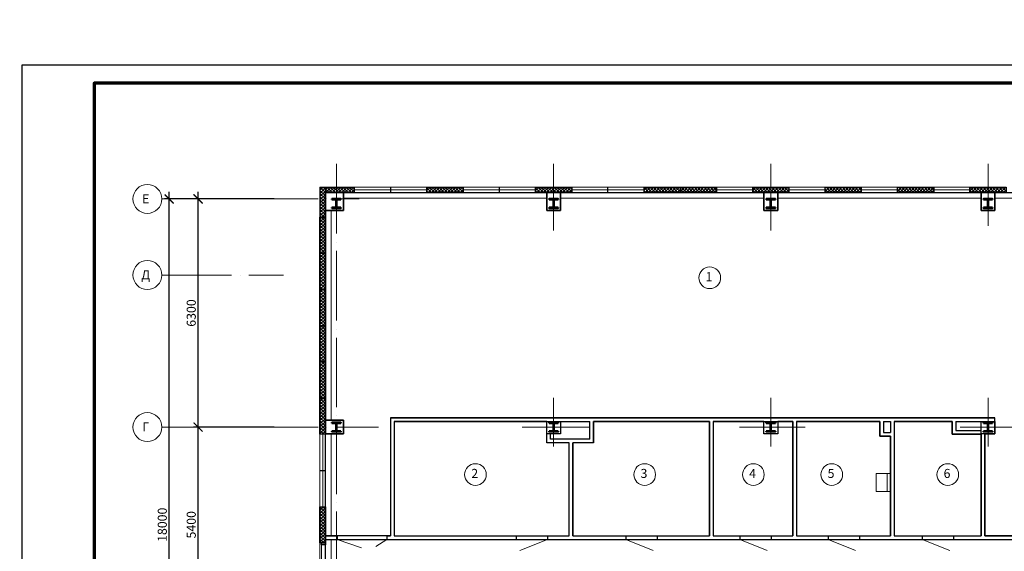
# Model space of a CAD drawing. Units: millimetres. Extents: x -1338950 to 2081943, y -161232 to 637133.
# Drawn here: x 294193 to 321394, y 12129 to 26815 of the extents above; entities that cross this region are included whole.
import ezdxf
from ezdxf.enums import TextEntityAlignment as Align

# ---------------------------------------------------------------- set-up
doc = ezdxf.new("R2010")
doc.units = ezdxf.units.MM
doc.linetypes.add('ACAD_ISO04W100', pattern=[30, 24, -3, 0, -3])
doc.layers.get('0').update_dxf_attribs({"color": 250})
doc.layers.get('Defpoints').update_dxf_attribs({"color": 250})
for name, color, linetype, lineweight in [('0.3', 250, 'Continuous', 30), ('оси', 250, 'ACAD_ISO04W100', 15), ('основная', 7, 'Continuous', 50), ('оч.тонкая(0.09)', 250, 'Continuous', 9), ('ПГС3_0.3', 250, 'Continuous', 30), ('Разм. внутр', 250, 'Continuous', 13), ('текст', 250, 'Continuous', 25), ('тонкая', 250, 'Continuous', 20), ('тонкая 0.2', 250, 'Continuous', 20), ('Штрих', 250, 'Continuous', 18)]:
    doc.layers.add(name, color=color, linetype=linetype, lineweight=lineweight)
doc.layers.add('Отделка', color=250, linetype='Continuous')
doc.layers.add('спит', color=250, linetype='Continuous', lineweight=25, plot=False)
doc.styles.add('GOST type A', font='gost_a_italic.ttf')
doc.styles.add('ГОСТ 2.304', font='gost_a_italic.ttf')
doc.dimstyles.new('СПДС', dxfattribs={"dimscale": 100, "dimtxt": 2.5, "dimasz": 2.5, "dimexe": 1.25, "dimexo": 0.625, "dimtad": 1, "dimdec": 0, "dimtxsty": 'ГОСТ 2.304', "dimblk": 'ARCHTICK', "dimcen": 2.5, "dimdle": 2, "dimadec": 3, "dimazin": 2, "dimtfac": 0.75, "dimtdec": 0, "dimtmove": 1, "dimatfit": 3, "dimfxl": 1, "dimtolj": 1, "dimarcsym": 1})
pattern_1 = [(45, (-2650138.94, 365963.634), (-44.1941738, 44.1941738), []), (135, (-2650138.94, 365963.634), (-44.1941738, -44.1941738), [])]
pattern_2 = [(45, (-2746911.276, 366463.634), (-44.1941738, 44.1941738), []), (135, (-2746911.276, 366463.634), (-44.1941738, -44.1941738), [])]

# ---------------------------------------------------------------- blocks, each defined once
blk = doc.blocks.new('*U3')
for p, q in [((104, 236), (0, 236)), ((104, 14), (0, 14)), ((120, 220), (120, 30)), ((129, 220), (129, 30)), ((145, 14), (250, 14)), ((145, 236), (250, 236))]:
    blk.add_line(p, q)
for points in [[(250, 236), (250, 250), (0, 250), (0, 236)], [(0, 14), (0, 0), (250, 0), (250, 14)]]:
    blk.add_lwpolyline(points)
for centre, start, end in [((104, 220), 0, 90), ((104, 30), 270, 0), ((145, 220), 90, 180), ((145, 30), 180, 270)]:
    blk.add_arc(centre, 16, start, end)
blk = doc.blocks.new('_ArchTick')
at = {"color": 0, "linetype": 'ByBlock', "const_width": 0.15}
blk.add_lwpolyline([(-0.5, -0.5), (0.5, 0.5)], dxfattribs=at)
blk = doc.blocks.new('*D193')
at = {"layer": 'Defpoints', "color": 0, "ltscale": 15, "transparency": 16777216}
for p in [(299120, 15562), (301289, 15562), (299120, 10162)]:
    blk.add_point(p, dxfattribs=at)
at = {"layer": 'Разм. внутр', "color": 0, "lineweight": -2, "ltscale": 15, "transparency": 16777216}
for p, q in [((301226, 15562), (298995, 15562)), ((299120, 9962), (299120, 15762)), ((299057, 10162), (298995, 10162))]:
    blk.add_line(p, q, dxfattribs=at)
at = {"layer": 'Разм. внутр', "color": 0, "lineweight": -2, "ltscale": 15, "transparency": 16777216, "xscale": 250, "yscale": 250, "zscale": 250}
for p, rotation in [((299120, 15562), 90), ((299120, 10162), 270)]:
    blk.add_blockref('_ArchTick', p, dxfattribs=dict(at, rotation=rotation))
at = {"layer": 'Разм. внутр', "color": 0, "ltscale": 15, "transparency": 16777216, "insert": (298932, 12862), "char_height": 250, "attachment_point": 5, "rotation": 90, "style": 'ГОСТ 2.304'}
blk.add_mtext('\\A1;5400', dxfattribs=at)
blk = doc.blocks.new('*D194')
at = {"layer": 'Defpoints', "color": 0, "ltscale": 15, "transparency": 16777216}
for p in [(299120, 21862), (301289, 21862), (301289, 15562)]:
    blk.add_point(p, dxfattribs=at)
at = {"layer": 'Разм. внутр', "color": 0, "lineweight": -2, "ltscale": 15, "transparency": 16777216}
for p, q in [((299120, 15362), (299120, 22062)), ((301226, 21862), (298995, 21862)), ((301226, 15562), (298995, 15562))]:
    blk.add_line(p, q, dxfattribs=at)
at = {"layer": 'Разм. внутр', "color": 0, "lineweight": -2, "ltscale": 15, "transparency": 16777216, "xscale": 250, "yscale": 250, "zscale": 250}
for p, rotation in [((299120, 21862), 90), ((299120, 15562), 270)]:
    blk.add_blockref('_ArchTick', p, dxfattribs=dict(at, rotation=rotation))
at = {"layer": 'Разм. внутр', "color": 0, "ltscale": 15, "transparency": 16777216, "insert": (298932, 18712), "char_height": 250, "attachment_point": 5, "rotation": 90, "style": 'ГОСТ 2.304'}
blk.add_mtext('\\A1;6300', dxfattribs=at)
blk = doc.blocks.new('*D195')
at = {"layer": 'Defpoints', "color": 0, "ltscale": 15, "transparency": 16777216}
for p in [(298320, 21862), (300489, 21862), (300489, 3862)]:
    blk.add_point(p, dxfattribs=at)
at = {"layer": 'Разм. внутр', "color": 0, "lineweight": -2, "ltscale": 15, "transparency": 16777216}
for p, q in [((298320, 3662), (298320, 22062)), ((300426, 21862), (298195, 21862)), ((300426, 3862), (298195, 3862))]:
    blk.add_line(p, q, dxfattribs=at)
at = {"layer": 'Разм. внутр', "color": 0, "lineweight": -2, "ltscale": 15, "transparency": 16777216, "xscale": 250, "yscale": 250, "zscale": 250}
for p, rotation in [((298320, 21862), 90), ((298320, 3862), 270)]:
    blk.add_blockref('_ArchTick', p, dxfattribs=dict(at, rotation=rotation))
at = {"layer": 'Разм. внутр', "color": 0, "ltscale": 15, "transparency": 16777216, "insert": (298132, 12862), "char_height": 250, "attachment_point": 5, "rotation": 90, "style": 'ГОСТ 2.304'}
blk.add_mtext('\\A1;18000', dxfattribs=at)
blk = doc.blocks.new('uis4')
at = {"color": 0}
blk.add_line((-2.5, -1), (2.5, -1), dxfattribs=at)
blk.add_lwpolyline([(-2.5, 0), (-2.5, -4), (2.5, -4), (2.5, 0)], dxfattribs=at)

msp = doc.modelspace()

# ---------------------------------------------------------------- hatches: boundary and pattern name
at = {"layer": 'Штрих', "ltscale": 15}
h = msp.add_hatch(dxfattribs=at)
h.set_pattern_fill('ANSI37', color=256, scale=500)
h.set_pattern_definition(pattern_2)
h.paths.add_polyline_path([(302638.9, 22042.2), (302638.9, 22192.2), (302488.9, 22192.2), (302488.9, 21862.2), (302638.9, 21862.2)])
h.paths.add_polyline_path([(302638.9, 21862.2), (302488.9, 21862.2), (302488.9, 21362.2), (302638.9, 21362.2)])
h.paths.add_polyline_path([(302638.9, 21362.2), (302488.9, 21362.2), (302488.9, 20362.2), (302638.9, 20362.2)])
h.paths.add_polyline_path([(302638.9, 20362.2), (302488.9, 20362.2), (302488.9, 19362.2), (302638.9, 19362.2)])
h.paths.add_polyline_path([(302638.9, 19362.2), (302488.9, 19362.2), (302488.9, 18362.2), (302638.9, 18362.2)])
h.paths.add_polyline_path([(302638.9, 18362.2), (302488.9, 18362.2), (302488.9, 17362.2), (302638.9, 17362.2)])
h.paths.add_polyline_path([(302638.9, 17362.2), (302488.9, 17362.2), (302488.9, 16362.2), (302638.9, 16362.2)])
h.paths.add_polyline_path([(302638.9, 16362.2), (302488.9, 16362.2), (302488.9, 15562.2), (302638.9, 15562.2)])
h.paths.add_polyline_path([(302638.9, 15562.2), (302488.9, 15562.2), (302488.9, 15362.2), (302638.9, 15362.2)])
h = msp.add_hatch(dxfattribs=at)
h.set_pattern_fill('ANSI37', color=256, scale=500)
h.set_pattern_definition(pattern_1)
h.paths.add_polyline_path([(303443.9, 22192.2), (302943.9, 22192.2), (302943.9, 22042.2), (303133.9, 22042.2), (303443.9, 22042.2)])
h.paths.add_polyline_path([(302943.9, 22192.2), (302638.9, 22192.2), (302638.9, 22042.2), (302943.9, 22042.2)])
h = msp.add_hatch(dxfattribs=at)
h.set_pattern_fill('ANSI37', color=256, scale=500)
h.set_pattern_definition(pattern_1)
h.paths.add_polyline_path([(306443.9, 22042.2), (306443.9, 22192.2), (305443.9, 22192.2), (305443.9, 22042.2)])
h = msp.add_hatch(dxfattribs=at)
h.set_pattern_fill('ANSI37', color=256, scale=500)
h.set_pattern_definition(pattern_1)
h.paths.add_polyline_path([(309443.9, 22192.2), (308943.9, 22192.2), (308943.9, 22042.2), (309443.9, 22042.2)])
h.paths.add_polyline_path([(308943.9, 22192.2), (308443.9, 22192.2), (308443.9, 22042.2), (308943.9, 22042.2)])
h = msp.add_hatch(dxfattribs=at)
h.set_pattern_fill('ANSI37', color=256, scale=500)
h.set_pattern_definition([(45, (-2470366.54, 997858.445), (-44.1941738, 44.1941738), []), (135, (-2470366.54, 997858.445), (-44.1941738, -44.1941738), [])])
h.paths.add_polyline_path([(312443.9, 22192.2), (311443.9, 22192.2), (311443.9, 22042.2), (312443.9, 22042.2)])
h.paths.add_polyline_path([(314943.9, 22192.2), (314443.9, 22192.2), (314443.9, 22042.2), (314943.9, 22042.2)])
h.paths.add_polyline_path([(315443.9, 22192.2), (314943.9, 22192.2), (314943.9, 22042.2), (315443.9, 22042.2)])
h.paths.add_polyline_path([(320943.9, 22192.2), (320443.9, 22192.2), (320443.9, 22042.2), (320943.9, 22042.2)])
h.paths.add_polyline_path([(321443.9, 22192.2), (320943.9, 22192.2), (320943.9, 22042.2), (321443.9, 22042.2)])
h.paths.add_polyline_path([(326943.9, 22192.2), (326443.9, 22192.2), (326443.9, 22042.2), (326943.9, 22042.2)])
h.paths.add_polyline_path([(327443.9, 22192.2), (326943.9, 22192.2), (326943.9, 22042.2), (327443.9, 22042.2)])
h.paths.add_polyline_path([(332943.9, 22192.2), (332443.9, 22192.2), (332443.9, 22042.2), (332943.9, 22042.2)])
h.paths.add_polyline_path([(333443.9, 22192.2), (332943.9, 22192.2), (332943.9, 22042.2), (333443.9, 22042.2)])
h.paths.add_polyline_path([(335443.9, 22192.2), (334443.9, 22192.2), (334443.9, 22042.2), (335443.9, 22042.2)])
h.paths.add_polyline_path([(337443.9, 22192.2), (336443.9, 22192.2), (336443.9, 22042.2), (337443.9, 22042.2)])
h.paths.add_polyline_path([(338943.9, 22192.2), (338443.9, 22192.2), (338443.9, 22042.2), (338943.9, 22042.2)])
h.paths.add_polyline_path([(339443.9, 22192.2), (338943.9, 22192.2), (338943.9, 22042.2), (339443.9, 22042.2)])
h.paths.add_polyline_path([(344943.9, 22192.2), (344443.9, 22192.2), (344443.9, 22042.2), (344943.9, 22042.2)])
h.paths.add_polyline_path([(345443.9, 22192.2), (344943.9, 22192.2), (344943.9, 22042.2), (345443.9, 22042.2)])
h.paths.add_polyline_path([(350943.9, 22192.2), (350443.9, 22192.2), (350443.9, 22042.2), (350943.9, 22042.2)])
h.paths.add_polyline_path([(351143.9, 22192.2), (350943.9, 22192.2), (350943.9, 22042.2), (351143.9, 22042.2)])
h.paths.add_polyline_path([(314943.9, 3682.2), (314443.9, 3682.2), (314443.9, 3532.2), (314943.9, 3532.2)])
h.paths.add_polyline_path([(315443.9, 3682.2), (314943.9, 3682.2), (314943.9, 3532.2), (315443.9, 3532.2)])
h.paths.add_polyline_path([(317943.9, 3682.2), (317443.9, 3682.2), (317443.9, 3532.2), (317943.9, 3532.2)])
h.paths.add_polyline_path([(318443.9, 3682.2), (317943.9, 3682.2), (317943.9, 3532.2), (318443.9, 3532.2)])
h.paths.add_polyline_path([(320943.9, 3682.2), (320443.9, 3682.2), (320443.9, 3532.2), (320943.9, 3532.2)])
h.paths.add_polyline_path([(321443.9, 3682.2), (320943.9, 3682.2), (320943.9, 3532.2), (321443.9, 3532.2)])
h.paths.add_polyline_path([(324443.9, 3682.2), (323443.9, 3682.2), (323443.9, 3532.2), (324443.9, 3532.2)])
h.paths.add_polyline_path([(326943.9, 3682.2), (326443.9, 3682.2), (326443.9, 3532.2), (326943.9, 3532.2)])
h.paths.add_polyline_path([(327443.9, 3682.2), (326943.9, 3682.2), (326943.9, 3532.2), (327443.9, 3532.2)])
h.paths.add_polyline_path([(332943.9, 3682.2), (332443.9, 3682.2), (332443.9, 3532.2), (332943.9, 3532.2)])
h.paths.add_polyline_path([(333443.9, 3682.2), (332943.9, 3682.2), (332943.9, 3532.2), (333443.9, 3532.2)])
h.paths.add_polyline_path([(338943.9, 3682.2), (338443.9, 3682.2), (338443.9, 3532.2), (338943.9, 3532.2)])
h.paths.add_polyline_path([(339443.9, 3682.2), (338943.9, 3682.2), (338943.9, 3532.2), (339443.9, 3532.2)])
h.paths.add_polyline_path([(342443.9, 3682.2), (341443.9, 3682.2), (341443.9, 3532.2), (342443.9, 3532.2)])
h.paths.add_polyline_path([(344943.9, 3682.2), (344443.9, 3682.2), (344443.9, 3532.2), (344943.9, 3532.2)])
h.paths.add_polyline_path([(345443.9, 3682.2), (344943.9, 3682.2), (344943.9, 3532.2), (345443.9, 3532.2)])
h.paths.add_polyline_path([(347943.9, 3682.2), (347443.9, 3682.2), (347443.9, 3532.2), (347943.9, 3532.2)])
h.paths.add_polyline_path([(348443.9, 3682.2), (347943.9, 3682.2), (347943.9, 3532.2), (348443.9, 3532.2)])
h.paths.add_polyline_path([(350943.9, 3682.2), (350443.9, 3682.2), (350443.9, 3532.2), (350943.9, 3532.2)])
h.paths.add_polyline_path([(351143.9, 3682.2), (350943.9, 3682.2), (350943.9, 3532.2), (351143.9, 3532.2)])
h = msp.add_hatch(dxfattribs=at)
h.set_pattern_fill('ANSI37', color=256, scale=500)
h.set_pattern_definition([(45, (-3642949.7, 967988.276), (-44.1941738, 44.1941738), []), (135, (-3642949.7, 967988.276), (-44.1941738, -44.1941738), [])])
h.paths.add_polyline_path([(313438.2, 22187), (313441, 22192.2), (312443.9, 22192.2), (312443.9, 22042.2), (313438.2, 22042.2)])
h = msp.add_hatch(dxfattribs=at)
h.set_pattern_fill('ANSI37', color=256, scale=500)
h.set_pattern_definition([(45, (-3638949.7, 967988.276), (-44.1941738, 44.1941738), []), (135, (-3638949.7, 967988.276), (-44.1941738, -44.1941738), [])])
h.paths.add_polyline_path([(317438.2, 22187), (317441, 22192.2), (316443.9, 22192.2), (316443.9, 22042.2), (317438.2, 22042.2)])
h = msp.add_hatch(dxfattribs=at)
h.set_pattern_fill('ANSI37', color=256, scale=500)
h.set_pattern_definition([(45, (-3636949.7, 967988.276), (-44.1941738, 44.1941738), []), (135, (-3636949.7, 967988.276), (-44.1941738, -44.1941738), [])])
h.paths.add_polyline_path([(319438.2, 22187), (319441, 22192.2), (318443.9, 22192.2), (318443.9, 22042.2), (319438.2, 22042.2)])
h = msp.add_hatch(dxfattribs=at)
h.set_pattern_fill('ANSI37', color=256, scale=500)
h.set_pattern_definition(pattern_2)
h.paths.add_polyline_path([(302638.9, 13362.2), (302488.9, 13362.2), (302488.9, 12362.2), (302638.9, 12362.2)])

# ---------------------------------------------------------------- linework, layer by layer
msp.add_lwpolyline([(294247.5, -4138.7), (399347.5, -4138.7), (399347.5, 25561.3), (294247.5, 25561.3)], close=True)
at = {"lineweight": 70}
msp.add_lwpolyline([(296247.5, -3638.7), (398847.5, -3638.7), (398847.5, 25061.3), (296247.5, 25061.3)], close=True, dxfattribs=at)
at = {"layer": '0.3', "ltscale": 15}
for p, q in [((302488.9, 22192.2), (303443.9, 22192.2)), ((302488.9, 22192.2), (302488.9, 21362.2)), ((302638.9, 22192.2), (302638.9, 21362.2)), ((302638.9, 22042.2), (303443.9, 22042.2)), ((303443.9, 22042.2), (303443.9, 22192.2)), ((302638.9, 21362.2), (302488.9, 21362.2))]:
    msp.add_line(p, q, dxfattribs=at)
at = {"layer": '0.3'}
for p, q in [((309943.9, 15222.5), (309943.9, 15712.2)), ((310043.9, 15122.5), (310043.9, 15712.2)), ((308753.9, 15122.5), (308753.9, 15392.2)), ((308853.9, 15222.5), (308853.9, 15372.2)), ((309373.9, 15122.5), (308753.9, 15122.5)), ((309943.9, 15222.5), (308853.9, 15222.5)), ((309373.9, 12552.2), (309373.9, 15122.5)), ((309473.9, 12552.2), (309473.9, 15122.5)), ((310043.9, 15122.5), (309473.9, 15122.5))]:
    msp.add_line(p, q, dxfattribs=at)
at = {"layer": '0.3', "ltscale": 15}
for points in [[(305443.9, 22042.2), (305443.9, 22192.2), (306443.9, 22192.2), (306443.9, 22042.2), (305443.9, 22042.2)], [(308443.9, 22042.2), (308443.9, 22192.2), (309443.9, 22192.2), (309443.9, 22042.2), (308443.9, 22042.2)], [(311443.9, 22042.2), (311443.9, 22192.2), (312443.9, 22192.2), (312443.9, 22042.2), (311443.9, 22042.2)], [(312443.9, 22042.2), (312443.9, 22192.2), (313443.9, 22192.2), (313443.9, 22042.2), (312443.9, 22042.2)], [(314443.9, 22042.2), (314443.9, 22192.2), (315443.9, 22192.2), (315443.9, 22042.2), (314443.9, 22042.2)], [(316443.9, 22042.2), (316443.9, 22192.2), (317443.9, 22192.2), (317443.9, 22042.2), (316443.9, 22042.2)], [(318443.9, 22042.2), (318443.9, 22192.2), (319443.9, 22192.2), (319443.9, 22042.2), (318443.9, 22042.2)], [(320443.9, 22042.2), (320443.9, 22192.2), (321443.9, 22192.2), (321443.9, 22042.2), (320443.9, 22042.2)], [(302638.9, 20362.2), (302488.9, 20362.2), (302488.9, 21362.2), (302638.9, 21362.2), (302638.9, 20362.2)], [(302638.9, 19362.2), (302488.9, 19362.2), (302488.9, 20362.2), (302638.9, 20362.2), (302638.9, 19362.2)], [(302638.9, 18362.2), (302488.9, 18362.2), (302488.9, 19362.2), (302638.9, 19362.2), (302638.9, 18362.2)], [(302638.9, 17362.2), (302488.9, 17362.2), (302488.9, 18362.2), (302638.9, 18362.2), (302638.9, 17362.2)], [(302638.9, 16362.2), (302488.9, 16362.2), (302488.9, 17362.2), (302638.9, 17362.2), (302638.9, 16362.2)], [(302638.9, 15362.2), (302488.9, 15362.2), (302488.9, 16362.2), (302638.9, 16362.2), (302638.9, 15362.2)], [(302638.9, 12362.2), (302488.9, 12362.2), (302488.9, 13362.2), (302638.9, 13362.2), (302638.9, 12362.2)]]:
    msp.add_lwpolyline(points, dxfattribs=at)
at = {"layer": 'оси', "ltscale": 80}
for p, q in [((302943.9, 22829.4), (302943.9, -733.1)), ((308943.9, 22829.4), (308943.9, 20990.1)), ((314943.9, 22829.4), (314943.9, 20990.1)), ((320943.9, 22829.4), (320943.9, 21116.1)), ((298119.8, 21862.2), (303567.4, 21862.2)), ((298119.8, 19762.2), (301481.2, 19762.2)), ((308943.9, 16369.9), (308943.9, 15022.7)), ((314943.9, 16369.9), (314943.9, 15023.7)), ((320943.9, 16369.9), (320943.9, 15023.7)), ((298119.8, 15562.2), (304106.7, 15562.2)), ((308075.7, 15562.2), (309942, 15562.2)), ((314075.7, 15562.2), (315892, 15562.2)), ((320175.7, 15562.2), (321992, 15562.2))]:
    msp.add_line(p, q, dxfattribs=at)
at = {"layer": 'Отделка', "ltscale": 100}
msp.add_lwpolyline([(323443.9, 12552.2), (320853.9, 12552.2), (320853.9, 15372.2), (321133.9, 15372.2), (321133.9, 15812.2), (304433.9, 15812.2), (304433.9, 12552.2), (302638.9, 12552.2), (302638.9, 15372.2), (303133.9, 15372.2), (303133.9, 15752.2), (302638.9, 15752.2), (302638.9, 21547.2), (303133.9, 21547.2), (303133.9, 22042.2), (308753.9, 22042.2), (308753.9, 21547.2), (309133.9, 21547.2), (309133.9, 22042.2), (314753.9, 22042.2), (314753.9, 21547.2), (315133.9, 21547.2), (315133.9, 22042.2), (320753.9, 22042.2), (320753.9, 21547.2), (321133.9, 21547.2), (321133.9, 22042.2), (326753.9, 22042.2)], dxfattribs=at)
for points in [[(304533.9, 15712.2), (304533.9, 12552.2), (309373.9, 12552.2), (309373.9, 15122.5), (308753.9, 15122.5), (308753.9, 15712.2)], [(309473.9, 15122.5), (309473.9, 12552.2), (313253.9, 12552.2), (313253.9, 15712.2), (310043.9, 15712.2), (310043.9, 15122.5)], [(313353.9, 15712.2), (313353.9, 12552.2), (315553.9, 12552.2), (315553.9, 15712.2), (315133.9, 15712.2), (315133.9, 15372.2), (314753.9, 15372.2), (314753.9, 15712.2)], [(315653.9, 15712.2), (315653.9, 12552.2), (318253.9, 12552.2), (318253.9, 15312.2), (317953.9, 15312.2), (317953.9, 15712.2)], [(318353.9, 15712.2), (318353.9, 12552.2), (320753.9, 12552.2), (320753.9, 15362.2), (319953.9, 15362.2), (319953.9, 15712.2)], [(341543.9, 10352.2), (338753.9, 10352.2), (338753.9, 10102.2), (338063.9, 10102.2), (338063.9, 10352.2), (324343.9, 10352.2), (320753.9, 10352.2), (320753.9, 10293.2), (318133.9, 10293.2), (318133.9, 10352.2), (315823.9, 10352.2), (315823.9, 10102.2), (315133.9, 10102.2), (315133.9, 10352.2), (302638.9, 10352.2), (302638.9, 12452.2), (351123.9, 12452.2), (351123.9, 10352.2), (347753.9, 10352.2), (347753.9, 10293.2), (345133.9, 10293.2), (345133.9, 10352.2)]]:
    msp.add_lwpolyline(points, close=True, dxfattribs=at)
at = {"layer": 'оч.тонкая(0.09)', "ltscale": 15}
for p, q in [((303443.9, 22192.2), (305443.9, 22192.2)), ((303443.9, 22117.2), (305443.9, 22117.2)), ((306443.9, 22192.2), (308443.9, 22192.2)), ((306443.9, 22117.2), (308443.9, 22117.2)), ((309443.9, 22192.2), (311443.9, 22192.2)), ((309443.9, 22117.2), (311443.9, 22117.2)), ((312443.9, 22192.2), (314443.9, 22192.2)), ((313443.9, 22117.2), (314443.9, 22117.2)), ((315443.9, 22192.2), (317443.9, 22192.2)), ((315443.9, 22117.2), (316443.9, 22117.2)), ((315443.9, 22042.2), (317443.9, 22042.2)), ((316443.9, 22192.2), (318443.9, 22192.2)), ((317443.9, 22117.2), (318443.9, 22117.2)), ((318443.9, 22192.2), (320443.9, 22192.2)), ((318443.9, 22042.2), (320443.9, 22042.2)), ((319443.9, 22117.2), (320443.9, 22117.2)), ((302488.9, 15362.2), (302488.9, 13362.2)), ((302563.9, 15362.2), (302563.9, 13362.2)), ((302488.9, 12362.2), (302488.9, 10362.2)), ((302528.9, 12312.2), (302528.9, 10402.2)), ((302638.9, 10352.2), (302638.9, 12352.2))]:
    msp.add_line(p, q, dxfattribs=at)
for points in [[(303133.9, 22042.2), (314943.9, 22042.2)], [(308753.9, 21882.2), (303133.9, 21882.2), (303133.9, 22042.2)], [(314943.9, 22042.2), (320943.9, 22042.2)], [(320943.9, 22042.2), (326943.9, 22042.2)], [(302638.9, 15562.2), (302638.9, 21862.2)], [(314753.9, 21882.2), (309133.9, 21882.2)], [(320753.9, 21882.2), (315133.9, 21882.2)], [(326753.9, 21882.2), (321133.9, 21882.2)], [(302798.9, 21547.2), (302798.9, 15752.2)], [(302638.9, 10162.2), (302638.9, 15562.2)], [(302798.9, 15372.2), (302798.9, 12552.2)], [(302798.9, 12452.2), (302798.9, 10352.2)]]:
    msp.add_lwpolyline(points, dxfattribs=at)
at = {"layer": 'ПГС3_0.3'}
for p, q in [((304433.9, 15812.2), (321133.9, 15812.2)), ((304433.9, 15812.2), (304433.9, 12552.2)), ((321133.9, 15712.2), (321133.9, 15812.2)), ((304533.9, 15712.2), (308753.9, 15712.2)), ((304533.9, 15712.2), (304533.9, 12552.2)), ((309133.9, 15712.2), (309943.9, 15712.2)), ((310043.9, 15712.2), (313253.9, 15712.2)), ((313253.9, 15712.2), (313253.9, 12552.2)), ((313353.9, 15712.2), (314753.9, 15712.2)), ((313353.9, 15712.2), (313353.9, 12552.2)), ((315133.9, 15712.2), (315553.9, 15712.2)), ((315553.9, 15712.2), (315553.9, 12552.2)), ((315653.9, 15712.2), (317953.9, 15712.2)), ((315653.9, 15712.2), (315653.9, 12552.2)), ((318053.9, 15712.2), (318253.9, 15712.2)), ((318253.9, 15712.2), (318253.9, 15412.2)), ((318353.9, 15712.2), (319953.9, 15712.2)), ((318353.9, 15712.2), (318353.9, 12552.2)), ((320053.9, 15712.2), (320753.9, 15712.2)), ((318253.9, 15312.2), (318253.9, 12552.2)), ((320753.9, 15392.2), (320753.9, 12552.2)), ((320853.9, 15372.2), (320853.9, 12552.2)), ((302638.9, 12552.2), (302963.9, 12552.2)), ((302963.9, 12552.2), (302963.9, 12452.2)), ((304333.9, 12552.2), (304433.9, 12552.2)), ((304333.9, 12552.2), (304333.9, 12452.2)), ((304533.9, 12552.2), (307903.9, 12552.2)), ((307903.9, 12552.2), (307903.9, 12452.2)), ((308773.9, 12552.2), (309373.9, 12552.2)), ((308773.9, 12552.2), (308773.9, 12452.2)), ((309473.9, 12552.2), (310933.9, 12552.2)), ((310933.9, 12552.2), (310933.9, 12452.2)), ((311803.9, 12552.2), (313253.9, 12552.2)), ((311803.9, 12552.2), (311803.9, 12452.2)), ((313353.9, 12552.2), (314083.9, 12552.2)), ((314083.9, 12552.2), (314083.9, 12452.2)), ((314953.9, 12552.2), (315553.9, 12552.2)), ((314953.9, 12552.2), (314953.9, 12452.2)), ((315653.9, 12552.2), (316523.9, 12552.2)), ((316523.9, 12552.2), (316523.9, 12452.2)), ((317393.9, 12552.2), (318253.9, 12552.2)), ((317393.9, 12552.2), (317393.9, 12452.2)), ((318353.9, 12552.2), (319123.9, 12552.2)), ((319123.9, 12552.2), (319123.9, 12452.2)), ((319993.9, 12552.2), (320753.9, 12552.2)), ((319993.9, 12552.2), (319993.9, 12452.2)), ((320853.9, 12552.2), (321773.9, 12552.2)), ((302638.9, 12452.2), (302963.9, 12452.2)), ((304333.9, 12452.2), (307903.9, 12452.2)), ((308773.9, 12452.2), (310933.9, 12452.2)), ((311803.9, 12452.2), (314083.9, 12452.2)), ((314953.9, 12452.2), (316523.9, 12452.2)), ((317393.9, 12452.2), (319123.9, 12452.2)), ((319993.9, 12452.2), (321773.9, 12452.2))]:
    msp.add_line(p, q, dxfattribs=at)
at = {"layer": 'ПГС3_0.3', "color": 1}
for p, q in [((317953.9, 15712.2), (317953.9, 15312.2)), ((318053.9, 15712.2), (318053.9, 15412.2)), ((319953.9, 15712.2), (319953.9, 15362.2)), ((320053.9, 15712.2), (320053.9, 15462.2)), ((317953.9, 15312.2), (318253.9, 15312.2)), ((318053.9, 15412.2), (318253.9, 15412.2)), ((319953.9, 15362.2), (320753.9, 15362.2)), ((320053.9, 15462.2), (320753.9, 15462.2))]:
    msp.add_line(p, q, dxfattribs=at)
at = {"layer": 'ПГС3_0.3'}
for points in [[(302638.9, 22042.2), (303133.9, 22042.2), (303133.9, 21547.2), (302638.9, 21547.2)], [(308753.9, 22042.2), (309133.9, 22042.2), (309133.9, 21547.2), (308753.9, 21547.2)], [(314753.9, 22042.2), (315133.9, 22042.2), (315133.9, 21547.2), (314753.9, 21547.2)], [(320753.9, 22042.2), (321133.9, 22042.2), (321133.9, 21547.2), (320753.9, 21547.2)], [(302638.9, 15752.2), (303133.9, 15752.2), (303133.9, 15372.2), (302638.9, 15372.2)], [(320753.9, 15712.2), (321133.9, 15712.2), (321133.9, 15372.2), (320753.9, 15372.2)]]:
    msp.add_lwpolyline(points, close=True, dxfattribs=at)
for points in [[(308993.9, 15372.2), (308753.9, 15372.2), (308753.9, 15712.2), (309133.9, 15712.2), (309133.9, 15372.2), (308993.9, 15372.2)], [(314993.9, 15372.2), (314753.9, 15372.2), (314753.9, 15712.2), (315133.9, 15712.2), (315133.9, 15372.2), (314993.9, 15372.2)], [(302528.9, 12362.2), (302638.9, 12362.2), (302638.9, 12312.2), (302528.9, 12312.2), (302528.9, 12362.2)]]:
    msp.add_lwpolyline(points, dxfattribs=at)
at = {"layer": 'спит', "ltscale": 15}
for p, q in [((304443.9, 22042.2), (304443.9, 22192.2)), ((307443.9, 22042.2), (307443.9, 22192.2)), ((310443.9, 22042.2), (310443.9, 22192.2)), ((313443.9, 22042.2), (313443.9, 22192.2)), ((313443.9, 22042.2), (313443.9, 22192.2)), ((316443.9, 22042.2), (316443.9, 22192.2)), ((319443.9, 22042.2), (319443.9, 22192.2)), ((302488.9, 14362.2), (302638.9, 14362.2))]:
    msp.add_line(p, q, dxfattribs=at)
at = {"layer": 'тонкая'}
for p, q in [((302963.9, 12452.2), (303637.9, 12223.4)), ((304333.9, 12452.2), (304030.7, 12266.2))]:
    msp.add_line(p, q, dxfattribs=at)
for centre in [(297719.8, 21862.2), (297719.8, 19762.2), (297719.8, 15562.2)]:
    msp.add_circle(centre, 400, dxfattribs=at)
at = {"layer": 'тонкая', "ltscale": 15}
for centre in [(313256, 19685.4), (306783.7, 14249.2), (311458.6, 14249.2), (314461.2, 14249.2), (316626.7, 14249.2), (319832.4, 14249.2)]:
    msp.add_circle(centre, 300, dxfattribs=at)
at = {"layer": 'тонкая 0.2', "ltscale": 15}
for p, q in [((308011.2, 12154.9), (308773.9, 12452.2)), ((310933.9, 12452.2), (311696.6, 12154.9)), ((314083.9, 12452.2), (314846.6, 12154.9)), ((316523.9, 12452.2), (317286.6, 12154.9)), ((319123.9, 12452.2), (319886.6, 12154.9))]:
    msp.add_line(p, q, dxfattribs=at)

# ---------------------------------------------------------------- block references
at = {"layer": 'основная', "xscale": -1, "rotation": 180}
for p in [(302818.9, 21862.2), (308818.9, 21862.2), (314818.9, 21862.2), (320818.9, 21862.2), (302818.9, 15687.2), (308818.9, 15687.2), (314818.9, 15687.2), (320818.9, 15687.2)]:
    msp.add_blockref('*U3', p, dxfattribs=at)
at = {"layer": 'тонкая 0.2', "ltscale": 15, "xscale": 100, "yscale": 100, "zscale": 100, "rotation": 269.9999999999999}
msp.add_blockref('uis4', (318253.9, 14031.9), dxfattribs=at)

# ---------------------------------------------------------------- texts
at = {"linetype": 'Continuous', "lineweight": 25, "char_height": 250, "attachment_point": 1, "style": 'GOST type A'}
for s, insert, width in [('\\pi1000,l500,t2250;Примечание.\\P\\P\\pi-500,tz;1.  Данный лист рассматривать с листами 4, 31.\\P2.  Расчетные схемы щитков см. лист 4.\\P\\pt500;3. Схему подключения и сечения проводников дополнительной системы уравнивания потенциалов PE см. на листах 31, 50, 51, 52, 53.\\P\\pt0;4. На чердаке светильники включены в сеть через дифференциальный автоматический выключатель с током срабатывания 30мА (п.6.1.14 ПУЭ).\\P\\ptz;5. Управление освещением - местное, выключателями, установленными в помещениях или вне их в зависимости от условий среды.\\P6. Групповые сети проложить в штрабах стен, открыто по стене, в металлических лотках, в пустотах за ГКЛ; проводники PE в гибких гофрированных трубах в металлических лотках, в пустотах за ГКЛ.\\P7. Проходы кабелей через стены и перекрытия выполнить в отрезках труб. Зазоры между кабелями и трубой, трубой и строительной конструкцией заделать легко удаляемой массой из несгораемого материала.\\P8. Сети системы противопожарной защиты выполнить кабелем ВВГнг-FRLS. Кабели системы противопожарной защиты проложить отдельно от других кабелей.', (21472.3, 47135.6), 15220.702), ('\\pi1000,l500,t2250;{\\H1.2x;Примечание.\\P\\P\\pi-500;1.  Данный лист рассматривать с листами 20, 21, 22, 29, 30.\\P2. Групповые сети проложить за подвесным потолком, в металлическом лотке, в пустотах ГКЛ;\\P\\pt500;3. Проходы кабелей через стены и перекрытия выполнить в отрезках труб. Зазоры между кабелями и трубой, трубой и строительной конструкцией заделать легко удаляемой массой из несгораемого материала.}', (253620, 35610.8), 16370.938)]:
    msp.add_mtext(s, dxfattribs=dict(at, insert=insert, width=width))
at = {"layer": 'текст', "style": 'ГОСТ 2.304'}
for s, p in [('Е', (297673.9, 21741.1)), ('Д', (297673.9, 19641.1)), ('Г', (297673.9, 15441.1))]:
    msp.add_text(s, height=250, dxfattribs=at).set_placement(p, align=Align.CENTER)
for s, p in [('1', (313141.1, 19591.9)), ('2', (306668.8, 14155.6)), ('3', (311343.7, 14155.6)), ('4', (314346.4, 14155.6)), ('5', (316511.9, 14155.6)), ('6', (319717.5, 14155.6))]:
    msp.add_text(s, height=250, dxfattribs=at).set_placement(p)

# ---------------------------------------------------------------- dimensions: what is measured, and where the dimension line sits
at = {"layer": 'Разм. внутр', "ltscale": 15}
for base, p1, p2, picture, middle in [((298319.8, 21862.2), (300489, 3862.2), (300489, 21862.2), '*D195', (298132.2, 12862.2)), ((299119.8, 21862.2), (301289, 15562.2), (301289, 21862.2), '*D194', (298932.2, 18712.2)), ((299119.8, 15562.2), (299119.8, 10162.2), (301289, 15562.2), '*D193', (298932.2, 12862.2))]:
    dim = msp.add_linear_dim(base=base, p1=p1, p2=p2, angle=90, dimstyle='СПДС', dxfattribs=at)
    dim.commit()
    dim.dimension.update_dxf_attribs({"geometry": picture, "text_midpoint": middle})

doc.saveas('drawing.dxf')
